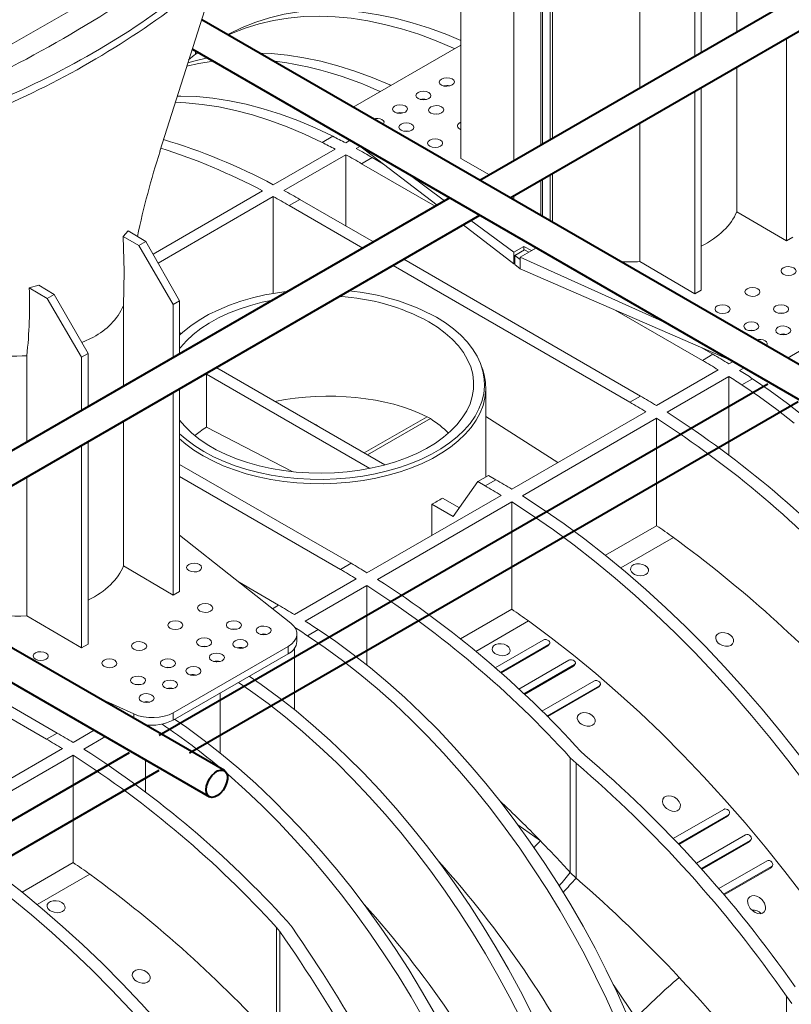
# Model space of a CAD drawing. Units: millimetres. Extents: x -6743 to 15372, y 0 to 2520.
# Drawn here: x 357 to 472, y 1126 to 1273 of the extents above; entities that cross this region are included whole.
import ezdxf
from ezdxf import colors
from ezdxf.entities.mleader import LeaderData, LeaderLine
from ezdxf.math import Vec2, Vec3

# ---------------------------------------------------------------- set-up
doc = ezdxf.new("R2010")
doc.units = ezdxf.units.MM
doc.header["$LTSCALE"] = 15
doc.layers.add('HAURATON_ConstructionSite_Contour', color=7, linetype='Continuous', lineweight=40)
doc.layers.add('HAURATON_Isometrie', color=9, linetype='Continuous', lineweight=5)
doc.layers.add('HAURATON_Text_Macro', color=112, linetype='Continuous')
doc.styles.get("Standard").update_dxf_attribs({"font": 'arial.ttf'})

msp = doc.modelspace()

# ---------------------------------------------------------------- linework, layer by layer
at = {"layer": 'HAURATON_ConstructionSite_Contour'}
for p, q in [((516.659, 1301.923), (425.7, 1249.413)), ((430.201, 1246.815), (521.16, 1299.325)), ((482.964, 1216.356), (384.109, 1273.424)), ((382.713, 1269.033), (480.714, 1212.459)), ((421.2, 1246.815), (330.241, 1194.306)), ((334.741, 1191.708), (425.7, 1244.217)), ((468.727, 1218.996), (377.768, 1166.486)), ((387.504, 1161.248), (291.943, 1216.415)), ((382.268, 1163.888), (473.228, 1216.398)), ((290.547, 1212.024), (385.254, 1157.351)), ((373.268, 1163.888), (282.309, 1111.379)), ((286.809, 1108.781), (377.768, 1161.29))]:
    msp.add_line(p, q, dxfattribs=at)
at = {"layer": 'HAURATON_ConstructionSite_Contour', "flags": 128}
msp.add_lwpolyline([(384.788, 1158.381), (384.847, 1158.911), (385.02, 1159.47), (385.293, 1160.016), (385.647, 1160.508), (386.055, 1160.912), (386.488, 1161.195), (386.912, 1161.338), (387.297, 1161.33), (387.613, 1161.172), (387.838, 1160.874), (387.955, 1160.46), (387.955, 1159.959), (387.838, 1159.41), (387.613, 1158.853), (387.297, 1158.328), (386.912, 1157.876), (386.488, 1157.529), (386.055, 1157.314), (385.647, 1157.246), (385.293, 1157.33), (385.02, 1157.56), (384.847, 1157.92), (384.788, 1158.381)], dxfattribs=at)
at = {"layer": 'HAURATON_Isometrie'}
for p, q in [((422.813, 1296.099), (422.813, 1252.675)), ((386.602, 1287.62), (350.964, 1267.047)), ((430.757, 1284.425), (430.757, 1252.333)), ((464.066, 1271.561), (464.066, 1283.598)), ((434.807, 1278.716), (434.807, 1254.671)), ((435.06, 1278.411), (435.06, 1254.817)), ((436.165, 1277.745), (436.165, 1255.455)), ((436.547, 1278.06), (436.547, 1255.675)), ((449.612, 1263.217), (449.612, 1276.137)), ((457.815, 1267.953), (457.815, 1275.893)), ((458.769, 1276.444), (458.769, 1268.504)), ((422.813, 1269.64), (406.738, 1260.36)), ((471.497, 1240.367), (471.497, 1270.655)), ((383.171, 1268.237), (383.171, 1268.769)), ((464.066, 1244.732), (464.066, 1266.365)), ((420.342, 1263.515), (420.413, 1263.556)), ((457.815, 1232.469), (457.815, 1262.757)), ((458.769, 1263.308), (458.769, 1233.02)), ((416.841, 1261.494), (416.913, 1261.535)), ((413.412, 1259.515), (413.341, 1259.474)), ((449.612, 1237.286), (449.612, 1258.021)), ((402.101, 1255.093), (403.692, 1256.012)), ((406.307, 1255.413), (405.63, 1255.022)), ((404.039, 1254.104), (394.811, 1248.776)), ((405.63, 1253.253), (396.402, 1247.926)), ((405.63, 1242.637), (405.63, 1253.253)), ((407.822, 1254.518), (407.221, 1254.172)), ((407.715, 1254.6), (419.305, 1245.721)), ((408.017, 1251.914), (409.608, 1252.832)), ((408.017, 1251.914), (419.024, 1245.559)), ((409.608, 1252.832), (411.29, 1251.861)), ((427.119, 1250.232), (422.813, 1252.675)), ((414.933, 1250.433), (420.415, 1246.362)), ((436.547, 1250.479), (436.547, 1243.152)), ((434.807, 1249.475), (434.807, 1244.156)), ((435.06, 1249.621), (435.06, 1244.01)), ((436.165, 1250.259), (436.165, 1243.372)), ((393.22, 1247.858), (376.838, 1238.401)), ((394.811, 1247.008), (377.597, 1237.07)), ((394.811, 1232.537), (394.811, 1247.008)), ((398.789, 1246.587), (397.198, 1245.668)), ((398.789, 1246.587), (409.796, 1240.232)), ((430.757, 1247.137), (430.757, 1246.979)), ((408.205, 1239.314), (397.198, 1245.668)), ((471.497, 1240.367), (464.066, 1244.732)), ((424.351, 1243.439), (430.765, 1238.675)), ((373.121, 1241.889), (372.372, 1241.06)), ((373.121, 1241.889), (375.764, 1240.283)), ((423.173, 1242.758), (430.765, 1236.941)), ((372.372, 1241.06), (374.721, 1239.681)), ((374.721, 1239.681), (375.764, 1240.283)), ((375.764, 1240.283), (380.811, 1231.439)), ((471.497, 1240.367), (472.452, 1240.918)), ((379.856, 1230.888), (374.721, 1239.681)), ((432.263, 1239.54), (430.765, 1238.675)), ((430.765, 1238.675), (430.765, 1236.941)), ((430.902, 1238.214), (432.342, 1239.045)), ((434.127, 1239.353), (431.722, 1237.965)), ((432.263, 1239.54), (433.396, 1238.931)), ((432.263, 1239), (432.263, 1239.54)), ((432.342, 1239.045), (432.99, 1238.697)), ((433.396, 1238.931), (434.127, 1239.353)), ((414.297, 1237.634), (449.701, 1217.196)), ((430.902, 1236.856), (430.902, 1238.214)), ((430.902, 1238.214), (431.722, 1237.604)), ((431.722, 1237.965), (454.003, 1227.879)), ((431.722, 1237.965), (431.722, 1237.604)), ((431.722, 1236.208), (431.722, 1237.604)), ((457.815, 1232.469), (449.612, 1237.286)), ((448.11, 1216.278), (412.706, 1236.716)), ((430.765, 1236.941), (430.902, 1237.02)), ((430.902, 1236.856), (431.722, 1236.208)), ((431.722, 1236.208), (463.582, 1222.349)), ((359.774, 1233.787), (358.349, 1233.361)), ((358.349, 1233.361), (361.038, 1231.782)), ((359.774, 1233.787), (362.081, 1232.384)), ((458.769, 1233.02), (457.815, 1232.469)), ((471.65, 1222.887), (488.671, 1232.713)), ((361.038, 1231.782), (362.081, 1232.384)), ((366.174, 1222.99), (361.038, 1231.782)), ((362.081, 1232.384), (367.128, 1223.541)), ((380.811, 1231.439), (379.856, 1230.888)), ((380.811, 1231.439), (380.811, 1223.499)), ((372.425, 1218.658), (372.425, 1230.695)), ((379.856, 1222.948), (379.856, 1230.888)), ((445.925, 1230.03), (458.928, 1222.523)), ((380.97, 1226.452), (380.811, 1226.862)), ((366.191, 1225.183), (367.924, 1226.02)), ((458.837, 1224.413), (460.519, 1223.442)), ((357.299, 1223.196), (357.971, 1223.234)), ((357.971, 1210.314), (357.971, 1223.234)), ((367.128, 1223.541), (366.174, 1222.99)), ((366.174, 1215.049), (366.174, 1222.99)), ((367.128, 1223.541), (367.128, 1215.6)), ((458.928, 1222.523), (460.519, 1223.442)), ((463.516, 1222.378), (462.906, 1222.026)), ((411.485, 1206.927), (386.399, 1221.408)), ((426.114, 1221.097), (425.936, 1221.628)), ((461.315, 1221.107), (452.087, 1215.78)), ((465.174, 1221.43), (464.497, 1221.039)), ((384.808, 1212.535), (384.808, 1220.49)), ((384.808, 1220.49), (409.214, 1206.4)), ((462.906, 1220.121), (453.678, 1214.794)), ((462.906, 1220.121), (462.906, 1208.394)), ((464.844, 1218.873), (466.435, 1219.791)), ((380.811, 1218.303), (380.811, 1188.015)), ((426.562, 1205.107), (426.562, 1218.39)), ((379.856, 1187.464), (379.856, 1217.752)), ((449.701, 1217.196), (448.11, 1216.278)), ((417.788, 1214.115), (408.411, 1208.701)), ((418.288, 1213.826), (408.91, 1208.413)), ((417.788, 1214.115), (418.288, 1213.826)), ((426.562, 1214.158), (437.354, 1207.275)), ((450.496, 1214.862), (430.45, 1203.289)), ((452.087, 1213.875), (432.041, 1202.302)), ((452.087, 1213.875), (452.087, 1197.839)), ((372.425, 1191.828), (372.425, 1213.462)), ((384.808, 1212.535), (397.618, 1205.915)), ((366.174, 1179.565), (366.174, 1209.853)), ((367.128, 1210.404), (367.128, 1180.116)), ((406.426, 1192.214), (380.811, 1207.001)), ((357.971, 1184.383), (357.971, 1205.118)), ((380.811, 1205.164), (404.835, 1191.295)), ((425.373, 1204.421), (426.964, 1205.339)), ((426.472, 1203.787), (428.063, 1204.705)), ((426.964, 1205.339), (428.063, 1204.705)), ((421.699, 1199.193), (425.373, 1204.421)), ((425.373, 1204.421), (426.472, 1203.787)), ((408.812, 1190.798), (428.859, 1202.371)), ((422.618, 1200.5), (420.09, 1201.959)), ((410.403, 1189.811), (430.45, 1201.384)), ((418.499, 1201.04), (418.499, 1196.39)), ((418.499, 1201.04), (421.699, 1199.193)), ((430.45, 1185.348), (430.45, 1201.384)), ((452.087, 1197.839), (444.445, 1193.428)), ((397.442, 1183.265), (380.811, 1196.396)), ((454.594, 1196.091), (446.736, 1191.554)), ((379.856, 1187.464), (372.425, 1191.828)), ((404.835, 1191.295), (406.426, 1192.214)), ((389.697, 1189.38), (395.607, 1185.968)), ((397.993, 1184.552), (407.221, 1189.88)), ((399.584, 1183.566), (408.812, 1188.893)), ((408.812, 1177.011), (408.812, 1188.893)), ((327.111, 1187.303), (362.514, 1166.864)), ((379.856, 1187.464), (380.811, 1188.015)), ((360.923, 1165.946), (325.52, 1186.384)), ((395.607, 1185.968), (394.689, 1185.439)), ((366.174, 1179.565), (357.971, 1184.383)), ((422.808, 1180.937), (430.45, 1185.348)), ((425.098, 1179.063), (432.957, 1183.6)), ((398.348, 1180.544), (398.348, 1181.665)), ((401.522, 1182.318), (399.931, 1181.4)), ((367.128, 1180.116), (366.174, 1179.565)), ((379.865, 1169.901), (397.03, 1179.81)), ((397.03, 1179.81), (397.03, 1178.707)), ((427.977, 1176.6), (435.157, 1180.745)), ((428.749, 1175.919), (435.997, 1180.103)), ((428.841, 1175.838), (435.838, 1179.877)), ((435.838, 1179.877), (435.997, 1180.103)), ((435.948, 1179.975), (436.108, 1180.202)), ((379.865, 1168.798), (397.03, 1178.707)), ((397.993, 1179.534), (397.993, 1170.327)), ((431.498, 1173.421), (438.988, 1177.745)), ((432.253, 1172.715), (439.81, 1177.077)), ((432.342, 1172.631), (439.65, 1176.85)), ((439.65, 1176.85), (439.81, 1177.077)), ((439.762, 1176.949), (439.921, 1177.176)), ((434.942, 1170.128), (442.737, 1174.628)), ((435.68, 1169.397), (443.542, 1173.936)), ((443.383, 1173.709), (443.542, 1173.936)), ((443.495, 1173.809), (443.654, 1174.036)), ((386.856, 1172.834), (386.856, 1163.897)), ((435.765, 1169.312), (443.383, 1173.709)), ((368.681, 1172.114), (373.975, 1169.718)), ((373.975, 1169.718), (373.975, 1169.059)), ((379.865, 1169.901), (379.865, 1168.798)), ((375.72, 1168.098), (375.72, 1168.051)), ((362.514, 1166.864), (360.923, 1165.946)), ((368.064, 1167.275), (364.901, 1165.449)), ((369.714, 1166.322), (366.492, 1164.462)), ((363.31, 1164.53), (343.263, 1152.957)), ((364.901, 1163.543), (344.854, 1151.971)), ((364.901, 1163.543), (364.901, 1147.508)), ((441.366, 1163.542), (440.791, 1164.093)), ((375.72, 1162.855), (375.72, 1158.062)), ((439.2, 1163.174), (440.063, 1162.347)), ((439.2, 1146.014), (439.2, 1163.174)), ((440.063, 1145.175), (440.063, 1162.347)), ((454.578, 1151.111), (462.118, 1155.463)), ((462.791, 1154.524), (462.95, 1154.75)), ((455.336, 1150.317), (462.835, 1154.646)), ((455.419, 1150.23), (462.676, 1154.42)), ((462.676, 1154.42), (462.835, 1154.646)), ((431.338, 1153.162), (434.733, 1150.757)), ((458.031, 1147.419), (465.39, 1151.667)), ((458.77, 1146.602), (466.092, 1150.829)), ((458.849, 1146.513), (465.933, 1150.603)), ((465.933, 1150.603), (466.092, 1150.829)), ((466.048, 1150.707), (466.207, 1150.933)), ((364.901, 1147.508), (357.259, 1143.096)), ((461.395, 1143.618), (468.593, 1147.773)), ((440.063, 1145.175), (439.2, 1146.014)), ((462.114, 1142.777), (469.28, 1146.913)), ((462.191, 1142.686), (469.121, 1146.687)), ((469.121, 1146.687), (469.28, 1146.913)), ((469.236, 1146.792), (469.395, 1147.018)), ((367.408, 1145.759), (359.549, 1141.223)), ((396.88, 1138.743), (397.609, 1137.839)), ((395.775, 1137.223), (395.289, 1137.825)), ((395.289, 1120.665), (395.289, 1137.825)), ((395.775, 1120.055), (395.775, 1137.223)), ((471.497, 1127.549), (472.325, 1126.447)), ((471.497, 1111.041), (471.497, 1127.549))]:
    msp.add_line(p, q, dxfattribs=at)
at = {"layer": 'HAURATON_Isometrie', "flags": 128}
for points in [[(377.872, 1253.797), (384.926, 1275.994), (385.593, 1278.096)], [(422.813, 1270.343), (420.736, 1271.208), (418.145, 1272.166), (415.577, 1272.981), (413.036, 1273.652), (410.528, 1274.177), (408.057, 1274.556), (405.627, 1274.787), (403.245, 1274.87), (400.913, 1274.806), (398.637, 1274.593), (396.42, 1274.233), (394.267, 1273.727), (392.182, 1273.074), (390.169, 1272.277), (388.232, 1271.337), (387.969, 1271.195)], [(421.911, 1269.119), (421.753, 1269.19), (419.145, 1270.289), (416.554, 1271.247), (413.986, 1272.063), (411.445, 1272.733), (408.937, 1273.259), (406.466, 1273.637), (404.036, 1273.869), (401.654, 1273.952), (399.322, 1273.887), (397.046, 1273.675), (394.829, 1273.315), (392.676, 1272.808), (390.591, 1272.156), (388.578, 1271.359), (388.077, 1271.133)], [(383.581, 1268.532), (383.009, 1268.117), (382.151, 1267.453)], [(392.753, 1268.433), (394.491, 1268.358), (396.92, 1268.127), (399.391, 1267.748), (401.899, 1267.223), (404.44, 1266.552), (407.008, 1265.736), (409.599, 1264.778), (412.207, 1263.679), (412.365, 1263.609)], [(381.864, 1266.466), (383.692, 1266.886), (385.828, 1267.235)], [(382.03, 1266.974), (383.13, 1267.298), (384.957, 1267.738)], [(402.101, 1255.093), (399.48, 1256.331), (396.871, 1257.431), (394.28, 1258.389), (391.712, 1259.204), (389.171, 1259.875), (386.663, 1260.4), (384.192, 1260.779), (381.763, 1261.01), (380.142, 1261.083)], [(403.692, 1256.012), (401.071, 1257.25), (398.462, 1258.349), (395.871, 1259.307), (393.303, 1260.123), (390.762, 1260.793), (388.254, 1261.319), (385.783, 1261.697), (383.354, 1261.929), (380.971, 1262.012), (380.44, 1262.01)], [(419.456, 1259.336), (419.154, 1259.36), (418.832, 1259.333)], [(415.002, 1256.764), (414.699, 1256.788), (414.377, 1256.761)], [(372.372, 1241.06), (372.507, 1235.821), (372.424, 1230.695)], [(397.011, 1232.851), (395.453, 1232.641), (393.564, 1232.301), (391.728, 1231.875), (389.958, 1231.365), (388.265, 1230.774), (386.66, 1230.106), (385.152, 1229.366), (383.753, 1228.558), (382.471, 1227.688), (381.315, 1226.762), (380.811, 1226.302)], [(394.752, 1231.548), (393.14, 1231.208), (391.393, 1230.746), (389.718, 1230.201), (388.128, 1229.577), (386.635, 1228.879), (385.247, 1228.111), (383.976, 1227.279), (382.83, 1226.388), (381.817, 1225.445), (380.945, 1224.456), (380.811, 1224.284)], [(380.811, 1211.58), (381.877, 1210.651), (383.097, 1209.751), (384.439, 1208.912), (385.893, 1208.137), (387.451, 1207.433), (389.101, 1206.803), (390.834, 1206.252), (392.639, 1205.783), (394.502, 1205.4), (396.414, 1205.104), (398.36, 1204.898), (400.328, 1204.784), (402.307, 1204.761), (404.282, 1204.829), (406.24, 1204.99), (408.171, 1205.241), (410.06, 1205.581), (411.895, 1206.007), (413.665, 1206.518), (415.359, 1207.108), (416.964, 1207.776), (418.471, 1208.516), (419.87, 1209.324), (421.152, 1210.194), (422.309, 1211.121), (423.332, 1212.098), (424.216, 1213.12), (424.955, 1214.18), (425.544, 1215.27), (425.978, 1216.384), (426.256, 1217.515), (426.376, 1218.655), (426.336, 1219.797), (426.137, 1220.934), (425.781, 1222.057), (425.268, 1223.161), (424.604, 1224.237), (423.792, 1225.278), (422.838, 1226.279), (421.747, 1227.232), (420.526, 1228.131), (419.185, 1228.97), (419.185, 1228.97)], [(380.811, 1213.598), (381.586, 1212.68), (382.564, 1211.725), (383.678, 1210.821), (384.918, 1209.973), (386.277, 1209.189), (387.746, 1208.473), (389.312, 1207.83), (390.967, 1207.265), (392.697, 1206.782), (394.492, 1206.384), (396.337, 1206.075), (398.222, 1205.855), (400.131, 1205.728), (402.052, 1205.693), (403.972, 1205.751), (405.876, 1205.902), (407.752, 1206.144), (409.586, 1206.476), (411.365, 1206.895), (413.078, 1207.399), (414.712, 1207.983), (416.255, 1208.645), (417.696, 1209.379), (419.027, 1210.18), (420.236, 1211.042), (421.317, 1211.96), (422.26, 1212.926), (423.061, 1213.935), (423.712, 1214.979), (424.209, 1216.051), (424.549, 1217.143), (424.73, 1218.248), (424.75, 1219.357), (424.61, 1220.464), (424.309, 1221.56), (423.851, 1222.637), (423.237, 1223.689), (422.474, 1224.707), (421.566, 1225.685), (420.519, 1226.616), (419.341, 1227.493), (418.04, 1228.309), (418.04, 1228.309)], [(471.082, 1229.564), (470.702, 1229.602), (470.34, 1229.567)], [(466.627, 1226.992), (466.247, 1227.03), (465.885, 1226.996)], [(426.114, 1221.097), (426.316, 1220.397), (426.517, 1219.253), (426.557, 1218.102), (426.436, 1216.954), (426.156, 1215.814), (425.718, 1214.692), (425.125, 1213.593), (424.381, 1212.526), (423.491, 1211.497), (422.46, 1210.512), (421.295, 1209.578), (420.003, 1208.702), (418.594, 1207.888), (417.076, 1207.143), (415.458, 1206.47), (413.753, 1205.875), (411.97, 1205.361), (410.12, 1204.931), (408.218, 1204.589), (406.273, 1204.336), (404.3, 1204.174), (402.31, 1204.105), (400.317, 1204.128), (398.334, 1204.244), (396.374, 1204.451), (394.449, 1204.749), (392.571, 1205.135), (390.754, 1205.608), (389.008, 1206.163), (387.345, 1206.797), (385.776, 1207.507), (384.311, 1208.287), (382.959, 1209.133), (381.73, 1210.038), (380.811, 1210.83)], [(466.435, 1219.791), (469.056, 1218.002), (471.665, 1216.09), (474.256, 1214.056)], [(464.844, 1218.873), (467.465, 1217.084), (470.074, 1215.171), (472.665, 1213.138)], [(432.041, 1202.302), (435.153, 1200.273), (438.257, 1198.119), (441.347, 1195.843), (444.419, 1193.448), (447.47, 1190.937), (450.496, 1188.313), (453.492, 1185.58), (456.454, 1182.742), (459.379, 1179.802), (462.262, 1176.763), (465.101, 1173.631), (467.89, 1170.409), (470.628, 1167.101), (473.309, 1163.713), (475.93, 1160.247), (478.488, 1156.709), (480.98, 1153.104), (483.402, 1149.436), (485.751, 1145.71), (488.025, 1141.931), (490.219, 1138.104), (492.331, 1134.234), (494.358, 1130.326)], [(430.45, 1201.384), (433.562, 1199.355), (436.666, 1197.201), (439.756, 1194.925), (442.828, 1192.53), (445.879, 1190.019), (448.905, 1187.395), (451.901, 1184.662), (454.863, 1181.823), (457.788, 1178.883), (460.671, 1175.845), (463.51, 1172.713), (466.299, 1169.491), (469.037, 1166.183), (471.718, 1162.794), (474.339, 1159.329), (476.897, 1155.791), (479.389, 1152.186), (481.811, 1148.518), (484.16, 1144.792), (486.434, 1141.013), (488.628, 1137.186), (490.74, 1133.316), (492.767, 1129.408)], [(448.587, 1190.703), (448.323, 1190.968), (448.199, 1191.266), (448.229, 1191.561), (448.407, 1191.82), (448.711, 1192.015), (449.107, 1192.124), (449.55, 1192.138), (449.994, 1192.053), (450.389, 1191.877), (450.691, 1191.627), (450.861, 1191.333), (450.88, 1191.028), (450.746, 1190.751), (450.478, 1190.533), (450.107, 1190.397), (449.675, 1190.356), (449.227, 1190.414), (448.81, 1190.566), (448.587, 1190.703)], [(492.29, 1114.244), (489.936, 1118.44), (487.496, 1122.587), (484.976, 1126.681), (482.376, 1130.717), (479.702, 1134.69), (476.955, 1138.594), (474.139, 1142.426), (471.259, 1146.179), (468.316, 1149.851), (465.316, 1153.436), (462.261, 1156.929), (459.155, 1160.327), (456.003, 1163.626), (452.807, 1166.82), (449.573, 1169.907), (446.304, 1172.883), (443.003, 1175.743), (439.676, 1178.485), (436.326, 1181.105), (432.957, 1183.6)], [(389.305, 1182.355), (388.925, 1182.393), (388.563, 1182.358)], [(399.931, 1181.4), (402.553, 1179.611), (405.162, 1177.698), (407.753, 1175.665), (410.321, 1173.515), (412.862, 1171.253), (415.37, 1168.882), (417.841, 1166.407), (420.27, 1163.834), (422.653, 1161.166), (424.985, 1158.41), (427.261, 1155.569), (429.478, 1152.65), (431.63, 1149.657), (433.715, 1146.598), (435.728, 1143.477), (437.665, 1140.3), (439.523, 1137.074), (441.298, 1133.804), (442.986, 1130.498), (444.585, 1127.16), (446.091, 1123.797)], [(401.522, 1182.318), (404.144, 1180.529), (406.753, 1178.617), (409.344, 1176.583), (411.912, 1174.433), (414.453, 1172.171), (416.961, 1169.8), (419.432, 1167.326), (421.861, 1164.752), (424.244, 1162.085), (426.576, 1159.328), (428.852, 1156.487), (431.069, 1153.568), (433.221, 1150.576), (435.306, 1147.516), (437.319, 1144.395), (439.256, 1141.219), (441.114, 1137.993), (442.889, 1134.723), (444.577, 1131.416), (446.176, 1128.078), (447.682, 1124.716)], [(461.315, 1180.296), (461.047, 1180.621), (460.925, 1180.974), (460.965, 1181.31), (461.155, 1181.584), (461.462, 1181.771), (461.85, 1181.858), (462.281, 1181.839), (462.717, 1181.714), (463.114, 1181.489), (463.421, 1181.181), (463.593, 1180.827), (463.603, 1180.475), (463.456, 1180.175), (463.18, 1179.959), (462.815, 1179.842), (462.396, 1179.831), (461.958, 1179.926), (461.542, 1180.124), (461.315, 1180.296)], [(384.85, 1179.783), (384.47, 1179.821), (384.108, 1179.787)], [(427.904, 1178.763), (427.641, 1179.028), (427.516, 1179.326), (427.546, 1179.621), (427.724, 1179.88), (428.028, 1180.075), (428.424, 1180.184), (428.867, 1180.198), (429.311, 1180.113), (429.706, 1179.937), (430.008, 1179.687), (430.178, 1179.393), (430.197, 1179.088), (430.063, 1178.811), (429.795, 1178.593), (429.424, 1178.457), (428.992, 1178.416), (428.544, 1178.474), (428.128, 1178.626), (427.904, 1178.763)], [(435.157, 1180.745), (435.246, 1180.785), (435.348, 1180.81), (435.458, 1180.819), (435.571, 1180.813), (435.79, 1180.757), (435.975, 1180.654), (436.103, 1180.518), (436.155, 1180.367), (436.149, 1180.291), (436.12, 1180.22), (436.068, 1180.156), (435.997, 1180.103)], [(435.944, 1179.978), (435.872, 1179.899), (435.838, 1179.877)], [(386.291, 1177.509), (386.306, 1177.522), (386.507, 1177.601)], [(438.988, 1177.745), (439.076, 1177.784), (439.176, 1177.808), (439.285, 1177.816), (439.397, 1177.808), (439.614, 1177.749), (439.797, 1177.641), (439.922, 1177.499), (439.97, 1177.343), (439.963, 1177.266), (439.933, 1177.194), (439.881, 1177.13), (439.81, 1177.077)], [(439.757, 1176.953), (439.686, 1176.874), (439.65, 1176.85)], [(379.441, 1176.66), (379.061, 1176.699), (378.699, 1176.664)], [(433.44, 1124.987), (431.752, 1128.294), (429.977, 1131.563), (428.119, 1134.79), (426.182, 1137.966), (424.169, 1141.087), (422.084, 1144.147), (419.932, 1147.139), (417.715, 1150.058), (415.439, 1152.899), (413.107, 1155.656), (410.724, 1158.323), (408.295, 1160.897), (405.824, 1163.371), (403.316, 1165.742), (400.775, 1168.004), (398.207, 1170.154), (395.616, 1172.187), (393.007, 1174.1), (391.204, 1175.344)], [(374.986, 1174.089), (374.606, 1174.127), (374.244, 1174.092)], [(431.849, 1124.068), (430.161, 1127.375), (428.386, 1130.645), (426.528, 1133.871), (424.591, 1137.048), (422.578, 1140.169), (420.493, 1143.228), (418.341, 1146.22), (416.124, 1149.14), (413.848, 1151.98), (411.516, 1154.737), (409.133, 1157.405), (406.704, 1159.978), (404.233, 1162.453), (401.725, 1164.823), (399.184, 1167.086), (396.616, 1169.236), (394.025, 1171.269), (391.416, 1173.182), (389.613, 1174.426)], [(442.737, 1174.628), (442.824, 1174.667), (442.924, 1174.69), (443.031, 1174.698), (443.142, 1174.689), (443.357, 1174.625), (443.538, 1174.512), (443.66, 1174.365), (443.705, 1174.204), (443.696, 1174.126), (443.665, 1174.053), (443.613, 1173.989), (443.542, 1173.936)], [(443.49, 1173.813), (443.42, 1173.734), (443.383, 1173.709)], [(376.019, 1171.538), (375.935, 1171.518), (375.798, 1171.448)], [(440.632, 1168.356), (440.364, 1168.681), (440.242, 1169.034), (440.282, 1169.37), (440.472, 1169.644), (440.779, 1169.831), (441.167, 1169.918), (441.598, 1169.899), (442.035, 1169.774), (442.431, 1169.549), (442.738, 1169.241), (442.911, 1168.887), (442.921, 1168.535), (442.773, 1168.235), (442.497, 1168.019), (442.132, 1167.902), (441.713, 1167.891), (441.275, 1167.986), (440.859, 1168.184), (440.632, 1168.356)], [(380.067, 1168.915), (381.87, 1167.671), (384.479, 1165.758), (387.07, 1163.725), (389.638, 1161.575), (392.179, 1159.313), (394.687, 1156.942), (397.158, 1154.467), (399.587, 1151.894), (401.97, 1149.226), (404.302, 1146.47), (406.578, 1143.629), (408.795, 1140.71), (410.948, 1137.717), (413.032, 1134.658), (415.045, 1131.537), (416.982, 1128.36), (418.84, 1125.134)], [(387.866, 1160.813), (388.047, 1160.657), (390.588, 1158.394), (393.096, 1156.023), (395.567, 1153.549), (397.996, 1150.976), (400.379, 1148.308), (402.711, 1145.551), (404.987, 1142.71), (407.204, 1139.791), (409.357, 1136.799), (411.441, 1133.739), (413.454, 1130.618), (415.391, 1127.442), (417.249, 1124.216)], [(453.36, 1155.779), (453.084, 1156.179), (452.966, 1156.607), (453.029, 1156.99), (453.24, 1157.271), (453.55, 1157.438), (453.923, 1157.494), (454.335, 1157.441), (454.76, 1157.273), (455.159, 1156.99), (455.475, 1156.608), (455.647, 1156.173), (455.636, 1155.762), (455.461, 1155.443), (455.175, 1155.243), (454.821, 1155.158), (454.422, 1155.183), (453.998, 1155.319), (453.584, 1155.572), (453.36, 1155.779)], [(462.835, 1154.646), (462.96, 1154.765), (463.012, 1154.929), (462.982, 1155.111), (462.875, 1155.285), (462.708, 1155.423), (462.505, 1155.506), (462.298, 1155.52), (462.118, 1155.463)], [(462.676, 1154.42), (462.787, 1154.519), (462.79, 1154.524)], [(344.854, 1151.971), (347.967, 1149.942), (351.071, 1147.788), (354.161, 1145.512), (357.233, 1143.117), (360.284, 1140.605), (363.309, 1137.982), (366.305, 1135.249), (369.268, 1132.41), (372.192, 1129.47), (375.076, 1126.432), (377.915, 1123.299), (380.704, 1120.077), (383.441, 1116.77), (386.122, 1113.381), (388.744, 1109.915), (391.302, 1106.378), (393.794, 1102.772), (396.216, 1099.104), (398.565, 1095.378), (400.838, 1091.6), (403.032, 1087.773), (405.144, 1083.903), (407.172, 1079.995)], [(466.092, 1150.829), (466.217, 1150.949), (466.271, 1151.114), (466.243, 1151.3), (466.139, 1151.478), (465.975, 1151.621), (465.775, 1151.707), (465.569, 1151.723), (465.39, 1151.667)], [(343.263, 1151.052), (346.376, 1149.023), (349.48, 1146.869), (352.57, 1144.593), (355.642, 1142.198), (358.693, 1139.687), (361.719, 1137.063), (364.714, 1134.33), (367.677, 1131.492), (370.601, 1128.552), (373.485, 1125.513), (376.324, 1122.381), (379.113, 1119.159), (381.85, 1115.851), (384.531, 1112.463), (387.153, 1108.997), (389.711, 1105.459), (392.203, 1101.854), (394.625, 1098.186), (396.974, 1094.46), (399.247, 1090.681), (401.441, 1086.854), (403.553, 1082.984), (405.581, 1079.076)], [(465.933, 1150.603), (466.045, 1150.702), (466.047, 1150.708)], [(469.28, 1146.913), (469.406, 1147.034), (469.46, 1147.202), (469.435, 1147.391), (469.334, 1147.573), (469.173, 1147.72), (468.975, 1147.809), (468.771, 1147.828), (468.593, 1147.773)], [(469.121, 1146.687), (469.233, 1146.787), (469.235, 1146.792)], [(361.401, 1140.371), (361.137, 1140.637), (361.013, 1140.934), (361.042, 1141.23), (361.221, 1141.489), (361.525, 1141.683), (361.92, 1141.793), (362.364, 1141.806), (362.807, 1141.721), (363.203, 1141.545), (363.504, 1141.296), (363.675, 1141.001), (363.694, 1140.697), (363.56, 1140.42), (363.291, 1140.202), (362.921, 1140.066), (362.489, 1140.025), (362.041, 1140.083), (361.624, 1140.234), (361.401, 1140.371)], [(466.088, 1140.672), (465.773, 1141.249), (465.695, 1141.787), (465.788, 1142.137), (466.015, 1142.408), (466.317, 1142.546), (466.664, 1142.57), (467.047, 1142.485), (467.458, 1142.277), (467.865, 1141.93), (468.203, 1141.449), (468.381, 1140.896), (468.364, 1140.481), (468.188, 1140.129), (467.911, 1139.929), (467.589, 1139.858), (467.227, 1139.894), (466.829, 1140.045), (466.411, 1140.33), (466.088, 1140.672)], [(374.129, 1129.965), (373.861, 1130.289), (373.738, 1130.643), (373.779, 1130.978), (373.969, 1131.252), (374.276, 1131.439), (374.664, 1131.526), (375.095, 1131.508), (375.531, 1131.383), (375.928, 1131.157), (376.235, 1130.85), (376.407, 1130.495), (376.417, 1130.144), (376.269, 1129.843), (375.994, 1129.627), (375.629, 1129.511), (375.21, 1129.499), (374.771, 1129.594), (374.356, 1129.793), (374.129, 1129.965)], [(448.982, 1124.326), (445.873, 1128.924), (445.593, 1129.304)]]:
    msp.add_lwpolyline(points, dxfattribs=at)
at = {"layer": 'HAURATON_Isometrie'}
for centre, radius, start, end in [((258.552, 1452.329), 209.799, 294.47003, 305.52459), ((301.292, 1381.434), 132.114, 292.56304, 307.43158), ((388.117, 1213.815), 53.871, 65.12949, 82.91747), ((420.745, 1261.724), 1.862, 76.25469, 104.32783), ((417.245, 1259.703), 1.862, 76.25469, 104.32783), ((413.744, 1257.682), 1.862, 76.25469, 104.32783), ((352.367, 1168.858), 90.491, 62.02756, 73.28647), ((355.408, 1161.268), 104.802, 62.35232, 63.54206), ((356.999, 1162.187), 104.802, 62.35232, 63.54206), ((514.133, 1210.646), 142.91, 162.42801, 167.71465), ((349.996, 1166.143), 92.443, 62.12264, 72.37818), ((351.935, 1154.787), 112.155, 59.9978, 61.39589), ((353.526, 1155.705), 112.155, 59.9978, 61.39589), ((342.708, 1149.46), 112.155, 59.9978, 61.39589), ((341.117, 1148.541), 112.155, 59.9978, 61.39589), ((290.317, 1230.831), 68.079, 353.59268, 2.13), ((403.221, 1199.622), 33.409, 61.4567, 85.04501), ((402.938, 1200.405), 31.729, 61.57817, 86.84379), ((363.505, 1234.779), 9.81, 296.77018, 335.4007), ((471.02, 1224.628), 1.852, 74.3619, 105.06566), ((355.977, 1251.712), 28.547, 259.97234, 272.65472), ((400.461, 1121.263), 116.927, 58.63821, 59.998), ((402.052, 1122.182), 116.927, 58.63821, 59.998), ((396.408, 1202.232), 21.632, 117.56365, 122.43098), ((398.041, 1115.7), 124.55, 56.69278, 57.75318), ((396.45, 1114.781), 124.55, 56.69278, 57.75318), ((391.233, 1115.936), 116.927, 58.63821, 59.998), ((389.642, 1115.018), 116.927, 58.63821, 59.998), ((368.88, 1084.75), 153.612, 42.31179, 57.20264), ((370.471, 1085.669), 153.612, 42.31179, 57.20264), ((369.596, 1103.445), 116.927, 58.63821, 59.998), ((368.005, 1102.527), 116.927, 58.63821, 59.998), ((407.64, 1221.688), 23.329, 297.74083, 302.25379), ((395.747, 1114.368), 100.706, 54.24305, 55.98214), ((347.352, 1048.907), 182.11, 42.09905, 53.92181), ((347.958, 1090.954), 116.927, 58.63821, 59.998), ((346.367, 1090.036), 116.927, 58.63821, 59.998), ((325.605, 1059.768), 153.612, 42.31179, 57.20264), ((327.196, 1060.687), 153.612, 42.31179, 57.20264), ((337.14, 1084.708), 116.927, 58.63821, 59.998), ((374.11, 1101.877), 100.706, 54.24305, 55.98214), ((333.129, 1078.227), 124.55, 56.69278, 57.75318), ((393.379, 1179.807), 1.852, 74.3619, 105.06566), ((331.515, 1077.274), 124.591, 56.69287, 57.72067), ((396.162, 1180.722), 2.193, 293.31347, 355.36639), ((389.879, 1177.787), 1.852, 74.3619, 105.06566), ((386.379, 1175.766), 1.852, 74.3619, 105.06566), ((382.879, 1173.746), 1.852, 74.3619, 105.06566), ((379.379, 1171.725), 1.852, 74.3619, 105.06566), ((375.878, 1169.704), 1.852, 74.3619, 105.06566), ((376.7, 1174.894), 6.869, 260.91499, 297.4408), ((322.855, 1085.595), 99.417, 49.78971, 56.17836), ((304.047, 1065.605), 116.927, 58.63821, 59.998), ((302.456, 1064.686), 116.927, 58.63821, 59.998), ((281.694, 1034.419), 153.612, 42.31179, 57.20264), ((283.285, 1035.337), 153.612, 42.31179, 57.20264), ((295.619, 1015.555), 193.991, 44.1832, 46.7066), ((456.747, 1128.864), 31.047, 135.15841, 137.69247), ((288.138, 1008.228), 204.462, 42.36852, 44.19444), ((308.561, 1064.036), 100.706, 54.24305, 55.98214), ((304.149, 1043.793), 155.259, 26.7647, 42.0005), ((476.189, 1113.949), 48.952, 139.07908, 142.10858), ((260.166, 998.576), 182.11, 42.09905, 53.92181), ((477.911, 1109.26), 52.177, 136.50115, 139.63953), ((293.058, 1037.398), 155.202, 26.86346, 42.00255), ((466.544, 1138.775), 1.628, 43.1913, 96.73284), ((540.04, 1032.988), 128.974, 130.97563, 134.91254)]:
    msp.add_arc(centre, radius, start, end, dxfattribs=at)
for centre, major_axis, ratio, start_param, end_param in [((270.748, 1327.496), (137.307, -3.327), 0.592181, 5.3595077, 5.6657882), ((410.244, 1258.053), (1.125, 0.017), 0.5671246, 5.7853069, 8.300096), ((423.449, 1257.554), (1.125, 0.017), 0.5671246, 2.3477686, 4.1026989), ((423.449, 1257.554), (1.125, 0.017), 0.5671246, 2.1636346, 2.3477686), ((447.632, 1247.149), (16.874, 0.251), 0.5671246, 3.1331667, 3.1852975), ((447.632, 1247.149), (16.874, -0.26), 0.5872749, 5.4421981, 6.0630019), ((447.632, 1247.149), (16.874, -0.26), 0.5872749, 4.6692934, 4.8389961), ((467.52, 1224.988), (1.125, -0.017), 0.5872749, 5.8376802, 8.3524693), ((401.812, 1204.618), (22.944, 0.99), 0.546315, 0.7772189, 1.8460939), ((401.812, 1204.618), (22.94, -1.099), 0.6066673, 0.6091412, 0.7990695), ((401.812, 1204.618), (22.944, 0.99), 0.546315, 2.381661, 2.5028968), ((400.221, 1212.403), (1.35, 0.058), 0.546315, 0.3322386, 1.0866755), ((355.991, 1194.246), (16.874, -0.26), 0.5872749, 5.4421981, 6.0630019), ((355.991, 1194.246), (16.874, -0.26), 0.5872749, 4.0047126, 4.8389961), ((393.848, 1181.711), (4.5, -0.069), 0.5872749, 5.5068223, 6.9379923), ((376.683, 1171.802), (4.5, -0.069), 0.5872749, 4.0756523, 5.5068223), ((400.569, 1089.623), (-78.812, 93.839), 0.6635692, 4.5785024, 4.9627929), ((398.955, 1088.692), (-78.812, 93.839), 0.6635692, 4.5740482, 4.9594111), ((392.631, 1062.827), (-89.029, 106.003), 0.6635692, 4.7941312, 4.949775), ((366.78, 1070.117), (-47.365, 112.698), 0.473892, 4.7551193, 5.1394098), ((368.394, 1071.049), (-47.365, 112.698), 0.473892, 4.7506651, 5.136028), ((392.631, 1062.827), (-89.029, 106.003), 0.6635692, 4.6125242, 4.7941312)]:
    msp.add_ellipse(centre, major_axis=major_axis, ratio=ratio, start_param=start_param, end_param=end_param, dxfattribs=at)
for centre, major_axis, ratio in [((420.745, 1264.115), (1.125, 0.017), 0.5671246), ((417.244, 1262.094), (1.125, 0.017), 0.5671246), ((413.744, 1260.073), (1.125, 0.017), 0.5671246), ((419.154, 1259.947), (1.125, 0.017), 0.5671246), ((414.699, 1257.376), (1.125, 0.017), 0.5671246), ((418.994, 1254.982), (1.125, 0.017), 0.5671246), ((471.815, 1235.879), (1.125, -0.017), 0.5872749), ((466.406, 1232.756), (1.125, -0.017), 0.5872749), ((461.951, 1230.184), (1.125, -0.017), 0.5872749), ((470.702, 1230.189), (1.125, -0.017), 0.5872749), ((466.247, 1227.618), (1.125, -0.017), 0.5872749), ((471.02, 1227.009), (1.125, -0.017), 0.5872749), ((382.974, 1191.582), (1.125, -0.017), 0.5872749), ((384.629, 1185.547), (1.125, -0.017), 0.5872749), ((380.174, 1182.975), (1.125, -0.017), 0.5872749), ((388.925, 1182.981), (1.125, -0.017), 0.5872749), ((393.38, 1182.188), (1.125, -0.017), 0.5872749), ((374.765, 1179.853), (1.125, -0.017), 0.5872749), ((384.47, 1180.409), (1.125, -0.017), 0.5872749), ((389.879, 1180.167), (1.125, -0.017), 0.5872749), ((360.064, 1178.356), (1.125, -0.017), 0.5872749), ((386.379, 1178.147), (1.125, -0.017), 0.5872749), ((370.31, 1177.281), (1.125, -0.017), 0.5872749), ((379.061, 1177.286), (1.125, -0.017), 0.5872749), ((382.879, 1176.126), (1.125, -0.017), 0.5872749), ((374.606, 1174.714), (1.125, -0.017), 0.5872749), ((379.379, 1174.106), (1.125, -0.017), 0.5872749), ((375.879, 1172.085), (1.125, -0.017), 0.5872749)]:
    msp.add_ellipse(centre, major_axis=major_axis, ratio=ratio, dxfattribs=at)

# ---------------------------------------------------------------- leaders
at = {"layer": 'HAURATON_Text_Macro'}
ml = msp.add_multileader_mtext('Standard', dxfattribs=at)
ml.set_content('\\pxt3;Breng beton laagsgewijs aan en neem passende maatregelen om opdrijven te voorkomen.', color=256)
ml.set_leader_properties()
ml.build(insert=Vec2(0, 0))
ml.multileader.update_dxf_attribs({"dogleg_length": 2, "arrow_head_size": 42, "scale": 12})
ctx = ml.context
ctx.base_point, ctx.scale, ctx.char_height, ctx.arrow_head_size, ctx.landing_gap_size, ctx.plane_origin = Vec3(78.324, 2136.075), 12, 36, 42, 24, Vec3(3099.494, 1326.558)
ctx.text_align_type = 2
notes = []
notes.append((ctx, [(1, (1, 1, 0), (725.022, 2136.075), (-1, 0), 24, [(3, [(1486.205, 1759.019), (1451.922, 1310.64), (1453.632, 929.731)], 0, [])])]))
ctx.mtext.insert, ctx.mtext.width, ctx.mtext.alignment, ctx.mtext.flow_direction = Vec3(677.022, 2154.37), 618.32454, 3, 5
for ctx, leaders in notes:
    for number, flags, end, landing, length, lines in leaders:
        leader = LeaderData()
        leader.index, (leader.has_last_leader_line, leader.has_dogleg_vector, leader.attachment_direction) = number, flags
        leader.last_leader_point, leader.dogleg_vector, leader.dogleg_length = Vec3(end), Vec3(landing), length
        for number, points, colour, breaks in lines:
            line = LeaderLine()
            line.index, line.vertices, line.color, line.breaks = number, Vec3.list(points), colors.encode_raw_color(colour), breaks
            leader.lines.append(line)
        ctx.leaders.append(leader)

doc.saveas('drawing.dxf')
